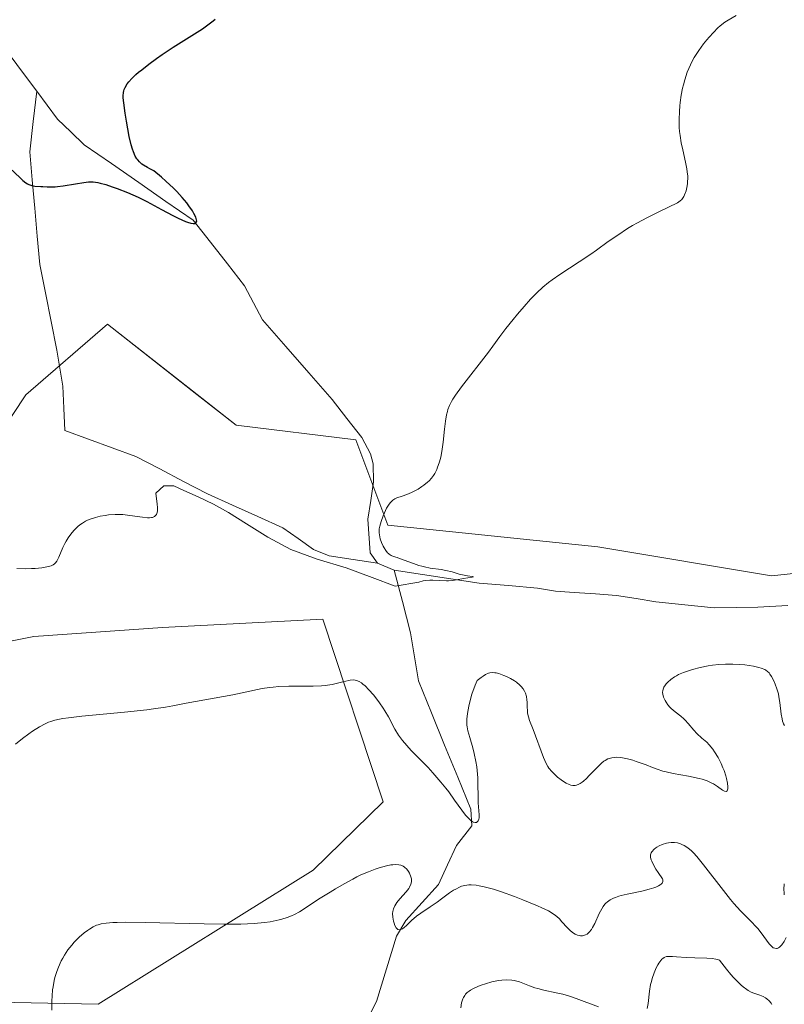
# Model space of a CAD drawing. Units: metres. Extents: x 625747 to 629234, y 4660157 to 4662532.
# Drawn here: x 626197 to 626301, y 4660699 to 4660832 of the extents above; entities that cross this region are included whole.
import ezdxf

# ---------------------------------------------------------------- set-up
doc = ezdxf.new("R2010")
doc.units = ezdxf.units.M
doc.header["$MEASUREMENT"] = 0
for name, color, linetype, lineweight in [('Corriente natural lineal', 142, 'Continuous', 13), ('Cultivos herbáceos CxS', 92, 'Continuous', 0), ('Curva de nivel maestra', 36, 'Continuous', 30), ('Curva de nivel normal', 36, 'Continuous', 0), ('Matorral CxS', 135, 'Continuous', 0)]:
    doc.layers.add(name, color=color, linetype=linetype, lineweight=lineweight)

# ---------------------------------------------------------------- blocks, each defined once
blk = doc.blocks.new('*U151')
at = {"layer": 'Matorral CxS', "color": 135, "linetype": 'Continuous', "lineweight": 0}
for points in [[(626144.5409, 4660699.8371, 363.0482), (626208.0637, 4660698.5903, 369.4273), (626237.2051, 4660716.7409, 364.8584), (626246.6751, 4660726.0063, 363.2337), (626238.4913, 4660750.8027, 358.6447), (626216.7815, 4660749.6825, 358.7637), (626199.3449, 4660748.4369, 358.5073), (626180.6617, 4660744.6979, 358.7162)], [(626180.6617, 4660754.6673, 357.9511), (626198.2527, 4660781.2269, 353.0827), (626209.3089, 4660790.8061, 352.3644), (626221.4531, 4660781.2597, 353.9158), (626226.7465, 4660777.0985, 354.4533), (626242.9865, 4660775.1291, 352.8228), (626247.3243, 4660763.5613, 356.1386), (626275.7857, 4660760.6173, 356.8472), (626299.3397, 4660756.6913, 357.9643), (626317.9873, 4660758.6545, 360.0249), (626322.5901, 4660764.9981, 359.1814), (626331.3699, 4660777.0991, 360.1416), (626350.0529, 4660772.1139, 362.07), (626361.2623, 4660743.4523, 366.2029), (626361.2623, 4660718.5297, 370.7012), (626345.0705, 4660703.5759, 372.3651), (626328.8789, 4660686.1301, 373.6244)]]:
    blk.add_polyline3d(points, dxfattribs=at)
blk = doc.blocks.new('*U165')
at = {"layer": 'Matorral CxS', "color": 135, "linetype": 'Continuous', "lineweight": 0}
for points in [[(626328.8789, 4660686.1301, 373.6244), (626345.0705, 4660703.5759, 372.3651), (626361.2623, 4660718.5297, 370.7012), (626361.2623, 4660743.4523, 366.2029), (626350.0529, 4660772.1139, 362.07), (626331.3699, 4660777.0991, 360.1416), (626322.5901, 4660764.9981, 359.1814), (626317.9873, 4660758.6545, 360.0249), (626299.3397, 4660756.6913, 357.9643), (626275.7857, 4660760.6173, 356.8472), (626247.3243, 4660763.5613, 356.1386), (626242.9865, 4660775.1291, 352.8228), (626226.7465, 4660777.0985, 354.4533), (626221.4531, 4660781.2597, 353.9158), (626209.3089, 4660790.8061, 352.3644), (626198.2527, 4660781.2269, 353.0827), (626180.6617, 4660754.6673, 357.9511)], [(626180.6617, 4660744.6979, 358.7162), (626199.3449, 4660748.4369, 358.5073), (626216.7815, 4660749.6825, 358.7637), (626238.4913, 4660750.8027, 358.6447), (626246.6751, 4660726.0063, 363.2337), (626237.2051, 4660716.7409, 364.8584), (626208.0637, 4660698.5903, 369.4273), (626144.5409, 4660699.8371, 363.0482)]]:
    blk.add_polyline3d(points, dxfattribs=at)
blk = doc.blocks.new('*U180')
at = {"layer": 'Cultivos herbáceos CxS', "color": 92, "linetype": 'Continuous', "lineweight": 0}
for points in [[(626328.8789, 4660686.1301, 373.6244), (626345.0705, 4660703.5759, 372.3651), (626361.2623, 4660718.5297, 370.7012), (626361.2623, 4660743.4523, 366.2029), (626350.0529, 4660772.1139, 362.07), (626331.3699, 4660777.0991, 360.1416), (626322.5901, 4660764.9981, 359.1814), (626317.9873, 4660758.6545, 360.0249), (626299.3397, 4660756.6913, 357.9643), (626275.7857, 4660760.6173, 356.8472), (626247.3243, 4660763.5613, 356.1386), (626242.9865, 4660775.1291, 352.8228), (626226.7465, 4660777.0985, 354.4533), (626221.4531, 4660781.2597, 353.9158), (626209.3089, 4660790.8061, 352.3644), (626198.2527, 4660781.2269, 353.0827), (626180.6617, 4660754.6673, 357.9511)], [(626180.6617, 4660744.6979, 358.7162), (626199.3449, 4660748.4369, 358.5073), (626216.7815, 4660749.6825, 358.7637), (626238.4913, 4660750.8027, 358.6447), (626246.6751, 4660726.0063, 363.2337), (626237.2051, 4660716.7409, 364.8584), (626208.0637, 4660698.5903, 369.4273), (626144.5409, 4660699.8371, 363.0482)]]:
    blk.add_polyline3d(points, dxfattribs=at)
blk = doc.blocks.new('*U207')
at = {"layer": 'Curva de nivel normal', "color": 36, "linetype": 'Continuous', "lineweight": 0}
blk.add_polyline3d([(626197.04, 4660757.66, 355), (626198.24, 4660757.63, 355), (626199.03, 4660757.65, 355), (626199.53, 4660757.68, 355), (626200.43, 4660757.77, 355), (626200.85, 4660757.83, 355), (626201.49, 4660757.97, 355), (626201.66, 4660758.03, 355), (626201.93, 4660758.16, 355), (626202.15, 4660758.31, 355), (626202.27, 4660758.42, 355), (626202.46, 4660758.68, 355), (626202.74, 4660759.21, 355), (626203.26, 4660760.49, 355), (626203.55, 4660761.07, 355), (626203.71, 4660761.37, 355), (626203.98, 4660761.81, 355), (626204.48, 4660762.49, 355), (626204.83, 4660762.9, 355), (626205.02, 4660763.1, 355), (626205.35, 4660763.4, 355), (626205.71, 4660763.69, 355), (626205.91, 4660763.82, 355), (626206.35, 4660764.08, 355), (626206.59, 4660764.2, 355), (626206.98, 4660764.37, 355), (626207.4, 4660764.51, 355), (626207.7, 4660764.6, 355), (626208.32, 4660764.75, 355), (626208.99, 4660764.86, 355), (626209.44, 4660764.92, 355), (626210.36, 4660764.98, 355), (626211.38, 4660764.97, 355), (626212.35, 4660764.87, 355), (626214.04, 4660764.61, 355), (626214.73, 4660764.53, 355), (626215.02, 4660764.53, 355), (626215.27, 4660764.56, 355), (626215.42, 4660764.6, 355), (626215.68, 4660764.72, 355), (626215.78, 4660764.8, 355), (626215.95, 4660765, 355), (626216.05, 4660765.26, 355), (626216.09, 4660765.47, 355), (626216.11, 4660765.62, 355), (626216.1, 4660765.95, 355), (626216.06, 4660766.37, 355), (626215.87, 4660767.88, 355), (626216.94, 4660768.87, 355), (626218.32, 4660768.89, 355), (626219.67, 4660768.25, 355), (626221.59, 4660767.36, 355), (626223.7, 4660766.41, 355), (626225.71, 4660765.24, 355), (626228.15, 4660763.7, 355), (626231.06, 4660761.9, 355), (626234.15, 4660760.24, 355), (626237.74, 4660758.93, 355), (626241.69, 4660757.77, 355), (626245.18, 4660756.43, 355), (626248.33, 4660755.28, 355), (626251.54, 4660755.83, 355), (626252.09, 4660755.99, 355), (626252.38, 4660756.04, 355), (626253, 4660756.08, 355), (626253.44, 4660756.08, 355), (626254.31, 4660756.03, 355), (626255.26, 4660755.99, 355), (626255.55, 4660756, 355), (626256.11, 4660756.04, 355), (626256.63, 4660756.12, 355), (626257.59, 4660756.3, 355), (626258.75, 4660756.49, 355), (626258.92, 4660756.55, 355), (626258.79, 4660756.58, 355), (626258.11, 4660756.67, 355), (626257.43, 4660756.79, 355), (626256.97, 4660756.9, 355), (626256.02, 4660757.19, 355), (626255.18, 4660757.39, 355), (626254.53, 4660757.51, 355), (626253.06, 4660757.73, 355), (626252.29, 4660757.88, 355), (626251.91, 4660757.97, 355), (626251.53, 4660758.08, 355), (626250.78, 4660758.32, 355), (626248.91, 4660759.04, 355), (626248.6, 4660759.14, 355), (626248.09, 4660759.31, 355), (626247.79, 4660759.43, 355), (626247.52, 4660759.59, 355), (626247.4, 4660759.69, 355), (626247.28, 4660759.81, 355), (626247.04, 4660760.11, 355), (626246.82, 4660760.45, 355), (626246.69, 4660760.7, 355), (626246.47, 4660761.18, 355), (626246.3, 4660761.68, 355), (626246.23, 4660761.98, 355), (626246.16, 4660762.52, 355), (626246.15, 4660762.87, 355), (626246.16, 4660763.06, 355), (626246.22, 4660763.39, 355), (626246.4, 4660764.04, 355), (626246.67, 4660764.81, 355), (626246.85, 4660765.22, 355), (626247.15, 4660765.84, 355), (626247.49, 4660766.39, 355), (626247.67, 4660766.62, 355), (626247.86, 4660766.81, 355), (626247.98, 4660766.92, 355), (626248.26, 4660767.09, 355), (626248.56, 4660767.24, 355), (626249.25, 4660767.48, 355), (626249.88, 4660767.71, 355), (626250.54, 4660767.98, 355), (626250.88, 4660768.15, 355), (626251.42, 4660768.44, 355), (626251.95, 4660768.77, 355), (626252.2, 4660768.95, 355), (626252.7, 4660769.35, 355), (626252.92, 4660769.57, 355), (626253.24, 4660769.92, 355), (626253.51, 4660770.29, 355), (626253.68, 4660770.55, 355), (626253.96, 4660771.1, 355), (626254.07, 4660771.39, 355), (626254.28, 4660771.98, 355), (626254.44, 4660772.6, 355), (626254.53, 4660773.01, 355), (626254.68, 4660773.85, 355), (626254.81, 4660774.79, 355), (626255.01, 4660776.55, 355), (626255.13, 4660777.65, 355), (626255.27, 4660778.5, 355), (626255.39, 4660778.96, 355), (626255.47, 4660779.24, 355), (626255.68, 4660779.76, 355), (626255.95, 4660780.3, 355), (626256.13, 4660780.62, 355), (626256.5, 4660781.17, 355), (626257.31, 4660782.29, 355), (626260.96, 4660787, 355), (626261.56, 4660787.8, 355), (626262.51, 4660789.12, 355), (626263.32, 4660790.21, 355), (626264.31, 4660791.45, 355), (626264.88, 4660792.14, 355), (626265.78, 4660793.18, 355), (626266.68, 4660794.18, 355), (626267.12, 4660794.64, 355), (626267.54, 4660795.06, 355), (626268.34, 4660795.8, 355), (626269.11, 4660796.44, 355), (626269.61, 4660796.82, 355), (626270.63, 4660797.54, 355), (626273.26, 4660799.24, 355), (626274.83, 4660800.3, 355), (626275.59, 4660800.84, 355), (626277.21, 4660802, 355), (626278.5, 4660802.89, 355), (626279.82, 4660803.75, 355), (626280.48, 4660804.16, 355), (626281.15, 4660804.54, 355), (626282.45, 4660805.24, 355), (626283.68, 4660805.85, 355), (626285.66, 4660806.78, 355), (626286.32, 4660807.12, 355), (626286.58, 4660807.26, 355), (626286.97, 4660807.53, 355), (626287.16, 4660807.7, 355), (626287.27, 4660807.82, 355), (626287.44, 4660808.09, 355), (626287.56, 4660808.33, 355), (626287.75, 4660808.88, 355), (626287.86, 4660809.35, 355), (626287.94, 4660809.84, 355), (626287.96, 4660810.09, 355), (626287.98, 4660810.61, 355), (626287.97, 4660810.88, 355), (626287.92, 4660811.44, 355), (626287.86, 4660811.85, 355), (626287.68, 4660812.76, 355), (626287.29, 4660814.44, 355), (626287.1, 4660815.39, 355), (626286.93, 4660816.4, 355), (626286.87, 4660816.92, 355), (626286.83, 4660817.46, 355), (626286.8, 4660818.55, 355), (626286.84, 4660819.65, 355), (626286.9, 4660820.39, 355), (626286.95, 4660820.88, 355), (626287.09, 4660821.85, 355), (626287.27, 4660822.8, 355), (626287.38, 4660823.26, 355), (626287.57, 4660823.95, 355), (626287.91, 4660824.97, 355), (626288.34, 4660825.97, 355), (626288.59, 4660826.46, 355), (626288.86, 4660826.95, 355), (626289.47, 4660827.9, 355), (626290.12, 4660828.81, 355), (626290.57, 4660829.37, 355), (626290.87, 4660829.73, 355), (626291.45, 4660830.36, 355), (626292.07, 4660830.97, 355), (626292.38, 4660831.24, 355), (626293.01, 4660831.73, 355), (626293.46, 4660832.04, 355), (626294.52, 4660832.66, 355)], dxfattribs=at)
blk = doc.blocks.new('*U214')
at = {"layer": 'Curva de nivel normal', "color": 36, "linetype": 'Continuous', "lineweight": 0}
for points in [[(626257.23, 4660698.08, 370), (626257.31, 4660698.75, 370), (626257.38, 4660699.05, 370), (626257.48, 4660699.32, 370), (626257.56, 4660699.49, 370), (626257.74, 4660699.78, 370), (626257.85, 4660699.92, 370), (626258.08, 4660700.15, 370), (626258.35, 4660700.36, 370), (626258.54, 4660700.49, 370), (626258.94, 4660700.71, 370), (626259.61, 4660701.02, 370), (626259.97, 4660701.16, 370), (626260.54, 4660701.35, 370), (626261.44, 4660701.6, 370), (626262.31, 4660701.77, 370), (626262.76, 4660701.83, 370), (626263.44, 4660701.86, 370), (626264.12, 4660701.82, 370), (626264.46, 4660701.77, 370), (626265.15, 4660701.59, 370), (626265.6, 4660701.44, 370), (626266.54, 4660701.08, 370), (626267.27, 4660700.81, 370), (626267.66, 4660700.69, 370), (626268.45, 4660700.48, 370), (626270.16, 4660700.12, 370), (626271.05, 4660699.92, 370), (626271.5, 4660699.8, 370), (626271.95, 4660699.67, 370), (626272.86, 4660699.36, 370), (626275.88, 4660698.24, 370)], [(626282.47, 4660698.01, 370), (626282.59, 4660698.69, 370), (626282.81, 4660700.36, 370), (626282.95, 4660701.24, 370), (626283.05, 4660701.67, 370), (626283.15, 4660702.08, 370), (626283.41, 4660702.85, 370), (626283.71, 4660703.52, 370), (626283.91, 4660703.91, 370), (626284.05, 4660704.14, 370), (626284.33, 4660704.51, 370), (626284.48, 4660704.68, 370), (626284.58, 4660704.77, 370), (626284.77, 4660704.91, 370), (626284.87, 4660704.96, 370), (626285.09, 4660705.03, 370), (626285.32, 4660705.06, 370), (626285.89, 4660705.06, 370), (626286.44, 4660705.02, 370), (626287.77, 4660704.9, 370), (626288.93, 4660704.85, 370), (626290.55, 4660704.82, 370), (626291.31, 4660704.77, 370), (626291.78, 4660704.7, 370), (626292, 4660704.66, 370), (626292.3, 4660704.56, 370), (626293.25, 4660703.31, 370), (626293.81, 4660702.62, 370), (626294.16, 4660702.22, 370), (626294.8, 4660701.55, 370), (626295.23, 4660701.15, 370), (626295.5, 4660700.93, 370), (626295.97, 4660700.57, 370), (626296.19, 4660700.43, 370), (626296.58, 4660700.22, 370), (626296.92, 4660700.07, 370), (626297.49, 4660699.89, 370), (626297.75, 4660699.8, 370), (626298.2, 4660699.63, 370), (626298.54, 4660699.44, 370), (626298.72, 4660699.31, 370), (626299.02, 4660699.03, 370), (626299.27, 4660698.71, 370), (626299.38, 4660698.52, 370)]]:
    blk.add_polyline3d(points, dxfattribs=at)
blk = doc.blocks.new('*U218')
at = {"layer": 'Curva de nivel normal', "color": 36, "linetype": 'Continuous', "lineweight": 0}
blk.add_polyline3d([(626196.83, 4660733.86, 360), (626197.78, 4660734.63, 360), (626198.64, 4660735.26, 360), (626199.17, 4660735.62, 360), (626200.08, 4660736.18, 360), (626200.89, 4660736.61, 360), (626201.34, 4660736.81, 360), (626201.62, 4660736.91, 360), (626202.18, 4660737.08, 360), (626202.83, 4660737.24, 360), (626203.24, 4660737.31, 360), (626204.05, 4660737.43, 360), (626205.86, 4660737.63, 360), (626211.6, 4660738.16, 360), (626214.63, 4660738.5, 360), (626215.54, 4660738.62, 360), (626217.2, 4660738.88, 360), (626218.19, 4660739.06, 360), (626219.99, 4660739.4, 360), (626221.24, 4660739.64, 360), (626226.3, 4660740.52, 360), (626230.29, 4660741.37, 360), (626231.28, 4660741.53, 360), (626231.78, 4660741.59, 360), (626232.55, 4660741.65, 360), (626233.88, 4660741.69, 360), (626236.06, 4660741.69, 360), (626237.21, 4660741.7, 360), (626238.32, 4660741.76, 360), (626238.83, 4660741.8, 360), (626239.76, 4660741.94, 360), (626240.3, 4660742.05, 360), (626241.22, 4660742.28, 360), (626242.02, 4660742.49, 360), (626242.23, 4660742.53, 360), (626242.6, 4660742.56, 360), (626242.91, 4660742.54, 360), (626243.09, 4660742.49, 360), (626243.42, 4660742.35, 360), (626243.76, 4660742.14, 360), (626243.93, 4660742, 360), (626244.23, 4660741.74, 360), (626244.76, 4660741.19, 360), (626245.36, 4660740.52, 360), (626245.68, 4660740.12, 360), (626246.18, 4660739.46, 360), (626246.68, 4660738.73, 360), (626246.93, 4660738.34, 360), (626247.39, 4660737.53, 360), (626248.29, 4660735.87, 360), (626248.77, 4660735.07, 360), (626249.03, 4660734.69, 360), (626249.3, 4660734.33, 360), (626249.88, 4660733.64, 360), (626250.5, 4660732.99, 360), (626251.8, 4660731.69, 360), (626252.78, 4660730.66, 360), (626253.41, 4660729.97, 360), (626254.52, 4660728.69, 360), (626255.18, 4660727.88, 360), (626255.57, 4660727.36, 360), (626256.38, 4660726.24, 360), (626257.36, 4660724.88, 360), (626257.86, 4660724.23, 360), (626258.34, 4660723.7, 360), (626258.55, 4660723.5, 360), (626258.75, 4660723.35, 360), (626258.87, 4660723.28, 360), (626259.18, 4660723.2, 360), (626259.35, 4660723.24, 360), (626259.48, 4660723.34, 360), (626259.55, 4660723.43, 360), (626259.65, 4660723.69, 360), (626259.68, 4660723.86, 360), (626259.69, 4660724.26, 360), (626259.57, 4660725.9, 360), (626259.51, 4660729.26, 360), (626259.44, 4660730.26, 360), (626259.38, 4660730.76, 360), (626259.27, 4660731.49, 360), (626259.04, 4660732.59, 360), (626258.85, 4660733.33, 360), (626258.43, 4660734.75, 360), (626258.17, 4660735.67, 360), (626258.07, 4660736.18, 360), (626258.03, 4660736.41, 360), (626258.01, 4660736.88, 360), (626258.02, 4660737.21, 360), (626258.1, 4660737.98, 360), (626258.29, 4660738.98, 360), (626258.43, 4660739.58, 360), (626258.73, 4660740.62, 360), (626259.16, 4660741.82, 360), (626259.44, 4660742.48, 360), (626259.99, 4660742.9, 360), (626260.23, 4660743.07, 360), (626260.56, 4660743.27, 360), (626260.97, 4660743.45, 360), (626261.17, 4660743.5, 360), (626261.55, 4660743.55, 360), (626261.82, 4660743.53, 360), (626262, 4660743.5, 360), (626262.39, 4660743.41, 360), (626263.06, 4660743.17, 360), (626263.42, 4660743.02, 360), (626263.97, 4660742.74, 360), (626264.5, 4660742.42, 360), (626264.75, 4660742.24, 360), (626265.21, 4660741.86, 360), (626265.41, 4660741.66, 360), (626265.67, 4660741.34, 360), (626265.86, 4660741.01, 360), (626265.97, 4660740.78, 360), (626266.11, 4660740.31, 360), (626266.18, 4660739.84, 360), (626266.21, 4660739.53, 360), (626266.22, 4660738.94, 360), (626266.24, 4660738.32, 360), (626266.27, 4660738.05, 360), (626266.37, 4660737.55, 360), (626266.54, 4660737.06, 360), (626267.02, 4660735.85, 360), (626268.41, 4660732.04, 360), (626268.77, 4660731.2, 360), (626269, 4660730.8, 360), (626269.16, 4660730.57, 360), (626269.54, 4660730.13, 360), (626270.05, 4660729.64, 360), (626270.34, 4660729.38, 360), (626270.8, 4660729.01, 360), (626271.27, 4660728.68, 360), (626271.5, 4660728.54, 360), (626271.91, 4660728.35, 360), (626272.12, 4660728.29, 360), (626272.42, 4660728.24, 360), (626272.73, 4660728.25, 360), (626272.89, 4660728.29, 360), (626273.22, 4660728.41, 360), (626273.39, 4660728.5, 360), (626273.66, 4660728.68, 360), (626273.84, 4660728.82, 360), (626274.23, 4660729.17, 360), (626274.63, 4660729.57, 360), (626275.45, 4660730.44, 360), (626276.05, 4660731.04, 360), (626276.34, 4660731.3, 360), (626276.62, 4660731.52, 360), (626276.8, 4660731.64, 360), (626277.15, 4660731.83, 360), (626277.32, 4660731.9, 360), (626277.67, 4660732, 360), (626278.03, 4660732.05, 360), (626278.28, 4660732.06, 360), (626278.81, 4660732.02, 360), (626279.13, 4660731.98, 360), (626279.81, 4660731.84, 360), (626280.52, 4660731.66, 360), (626281, 4660731.51, 360), (626281.92, 4660731.19, 360), (626282.34, 4660731.03, 360), (626283.18, 4660730.69, 360), (626283.85, 4660730.44, 360), (626284.61, 4660730.2, 360), (626285.03, 4660730.09, 360), (626285.99, 4660729.88, 360), (626288.08, 4660729.49, 360), (626289.51, 4660729.18, 360), (626289.91, 4660729.08, 360), (626290.6, 4660728.85, 360), (626291.16, 4660728.61, 360), (626291.47, 4660728.44, 360), (626292.01, 4660728.1, 360), (626292.69, 4660727.62, 360), (626292.96, 4660727.47, 360), (626293.18, 4660727.44, 360), (626293.31, 4660727.52, 360), (626293.37, 4660727.65, 360), (626293.41, 4660727.79, 360), (626293.43, 4660728.05, 360), (626293.38, 4660728.55, 360), (626293.25, 4660729.19, 360), (626293.14, 4660729.56, 360), (626292.9, 4660730.26, 360), (626292.75, 4660730.63, 360), (626292.5, 4660731.2, 360), (626292.08, 4660732.05, 360), (626291.61, 4660732.82, 360), (626291.37, 4660733.17, 360), (626290.88, 4660733.76, 360), (626290.55, 4660734.09, 360), (626289.9, 4660734.66, 360), (626289.22, 4660735.27, 360), (626288.8, 4660735.72, 360), (626288.03, 4660736.66, 360), (626287.64, 4660737.09, 360), (626287.45, 4660737.29, 360), (626287.05, 4660737.65, 360), (626286.25, 4660738.24, 360), (626285.71, 4660738.68, 360), (626285.55, 4660738.84, 360), (626285.27, 4660739.18, 360), (626285.03, 4660739.54, 360), (626284.9, 4660739.77, 360), (626284.7, 4660740.23, 360), (626284.58, 4660740.64, 360), (626284.56, 4660740.84, 360), (626284.58, 4660741.13, 360), (626284.68, 4660741.43, 360), (626284.75, 4660741.59, 360), (626284.95, 4660741.89, 360), (626285.07, 4660742.04, 360), (626285.28, 4660742.27, 360), (626285.68, 4660742.62, 360), (626286.16, 4660742.96, 360), (626286.44, 4660743.12, 360), (626286.74, 4660743.27, 360), (626287.39, 4660743.55, 360), (626288.1, 4660743.8, 360), (626288.61, 4660743.95, 360), (626289.67, 4660744.22, 360), (626290.76, 4660744.45, 360), (626291.33, 4660744.54, 360), (626292.2, 4660744.64, 360), (626293.11, 4660744.69, 360), (626293.59, 4660744.7, 360), (626294.07, 4660744.69, 360), (626295.05, 4660744.64, 360), (626295.7, 4660744.59, 360), (626296.88, 4660744.42, 360), (626297.62, 4660744.25, 360), (626297.93, 4660744.16, 360), (626298.42, 4660743.95, 360), (626298.56, 4660743.87, 360), (626298.8, 4660743.7, 360), (626299, 4660743.5, 360), (626299.12, 4660743.35, 360), (626299.35, 4660743, 360), (626299.69, 4660742.36, 360), (626299.85, 4660741.98, 360), (626300.07, 4660741.35, 360), (626300.26, 4660740.65, 360), (626300.34, 4660740.28, 360), (626300.46, 4660739.48, 360), (626300.65, 4660737.92, 360), (626300.76, 4660737.26, 360), (626300.83, 4660736.98, 360), (626300.91, 4660736.74, 360), (626300.97, 4660736.6, 360), (626301.11, 4660736.38, 360)], dxfattribs=at)

msp = doc.modelspace()

# ---------------------------------------------------------------- linework, layer by layer
at = {"layer": 'Corriente natural lineal', "color": 142, "linetype": 'Continuous', "lineweight": 13}
for points in [[(626199.73, 4660822.38, 348.79), (626197.92, 4660824.8, 348.6), (626196.11, 4660827.22, 348.38), (626196.04, 4660827.42, 348.37)], [(626203.55, 4660776.39, 352.98), (626203.4, 4660779.39, 352.8), (626203.24, 4660782.38, 352.49), (626202.47, 4660787.27, 351.91), (626201.69, 4660791.15, 351.44), (626200.91, 4660795.03, 351.23), (626200.13, 4660798.91, 351.06), (626199.79, 4660802.72, 350.67), (626199.46, 4660806.54, 350.29), (626199.12, 4660810.35, 349.88), (626198.78, 4660814.16, 349.46), (626199.26, 4660818.27, 348.98), (626199.73, 4660822.38, 348.79)], [(626245.93, 4660758.37, 353.77), (626244.94, 4660759.77, 354.46), (626244.62, 4660764.36, 355.09), (626245, 4660766.9, 354.01), (626245.37, 4660769.43, 353.17), (626245.31, 4660771.87, 352.95), (626244.95, 4660773.23, 352.86), (626243.78, 4660775.45, 352.91), (626241.78, 4660778.01, 352.12), (626239.78, 4660780.57, 352.46), (626236.63, 4660784.18, 351.77), (626233.49, 4660787.79, 351.77), (626230.34, 4660791.4, 351.73), (626229.13, 4660793.71, 351.78), (626227.91, 4660796.01, 351.49), (626225.58, 4660798.97, 350.96), (626223.26, 4660801.92, 350.76), (626220.93, 4660804.88, 350.29), (626217.24, 4660807.45, 349.92), (626213.55, 4660810.01, 349.8), (626209.85, 4660812.58, 349.55), (626206.16, 4660815.14, 349.17), (626204.34, 4660816.86, 349.13), (626202.52, 4660818.58, 348.92), (626199.73, 4660822.38, 348.79)], [(626245.93, 4660758.37, 353.77), (626242.64, 4660758.87, 355.32), (626239.35, 4660759.37, 356.07), (626237.25, 4660760.23, 356.2), (626235.17, 4660761.71, 356.17), (626233.09, 4660763.19, 355.89), (626229.69, 4660764.72, 355.81), (626226.28, 4660766.25, 355.81), (626222.88, 4660767.78, 355.26), (626219.63, 4660769.47, 354.81), (626216.39, 4660771.17, 354.47), (626213.14, 4660772.86, 353.98), (626209.94, 4660774.04, 353.56), (626206.75, 4660775.21, 353.11), (626203.55, 4660776.39, 352.98)], [(626245.93, 4660758.37, 353.77), (626248.2, 4660757.44, 354.32)], [(626258.56, 4660725.02, 360.24), (626256.79, 4660729.37, 359.17), (626255.02, 4660733.72, 358.67), (626253.24, 4660738.07, 358.39), (626251.47, 4660742.42, 357.68), (626250.94, 4660745.69, 357.34), (626250.4, 4660748.96, 356.98), (626249.3, 4660753.2, 356.45), (626248.2, 4660757.44, 354.32)], [(626272.59, 4660754.41, 355.53), (626270.05, 4660754.59, 355.56), (626267.63, 4660755.01, 355.78), (626263.67, 4660755.34, 356.04), (626259.7, 4660755.67, 356.14), (626255.87, 4660756.26, 356.02), (626252.03, 4660756.85, 355.18), (626248.2, 4660757.44, 354.32)], [(626301.55, 4660752.63, 357.59), (626297.5, 4660752.44, 357.27), (626294.52, 4660752.39, 357.12), (626291.54, 4660752.34, 357.02), (626287.6, 4660752.75, 356.62), (626283.66, 4660753.16, 356.16), (626281, 4660753.58, 355.91), (626278.33, 4660754, 355.88), (626275.46, 4660754.21, 355.75), (626272.59, 4660754.41, 355.53)], [(626258.56, 4660725.02, 360.24), (626258.71, 4660722.76, 360.62), (626256.61, 4660720.1, 361.64), (626255.41, 4660717.46, 362.98), (626254.2, 4660714.82, 364.12), (626251.99, 4660712.37, 364.7), (626249.77, 4660709.92, 365.88), (626248.48, 4660707.81, 366.23), (626247.13, 4660703.38, 366.51), (626245.77, 4660698.94, 367.55), (626243.74, 4660694.9, 368.38)]]:
    msp.add_polyline3d(points, dxfattribs=at)
at = {"layer": 'Cultivos herbáceos CxS', "color": 92, "linetype": 'Continuous', "lineweight": 0}
for points in [[(626328.88, 4660686.13, 373.62), (626345.07, 4660703.58, 372.37), (626361.26, 4660718.53, 370.7), (626361.26, 4660743.45, 366.2), (626350.05, 4660772.11, 362.07), (626331.37, 4660777.1, 360.14), (626322.59, 4660765, 359.18), (626317.99, 4660758.65, 360.02), (626299.34, 4660756.69, 357.96), (626275.79, 4660760.62, 356.85), (626247.32, 4660763.56, 356.14), (626242.99, 4660775.13, 352.82), (626226.75, 4660777.1, 354.45), (626221.45, 4660781.26, 353.92), (626209.31, 4660790.81, 352.36), (626198.25, 4660781.23, 353.08), (626180.66, 4660754.67, 357.95)], [(626180.66, 4660744.7, 358.72), (626199.34, 4660748.44, 358.51), (626216.78, 4660749.68, 358.76), (626238.49, 4660750.8, 358.64), (626246.68, 4660726.01, 363.23), (626237.21, 4660716.74, 364.86), (626208.06, 4660698.59, 369.43), (626144.54, 4660699.84, 363.05)]]:
    msp.add_polyline3d(points, dxfattribs=at)
at = {"layer": 'Curva de nivel maestra', "color": 36, "linetype": 'Continuous', "lineweight": 30}
msp.add_polyline3d([(626196.41, 4660811.68, 350), (626197.84, 4660810.29, 350), (626198.26, 4660809.96, 350), (626198.46, 4660809.83, 350), (626198.66, 4660809.73, 350), (626199.07, 4660809.59, 350), (626199.48, 4660809.53, 350), (626200.3, 4660809.48, 350), (626200.57, 4660809.46, 350), (626201.15, 4660809.41, 350), (626201.64, 4660809.4, 350), (626202.22, 4660809.42, 350), (626202.56, 4660809.45, 350), (626203.3, 4660809.55, 350), (626204.97, 4660809.84, 350), (626206.13, 4660810.02, 350), (626206.72, 4660810.08, 350), (626206.99, 4660810.09, 350), (626207.38, 4660810.08, 350), (626207.99, 4660810, 350), (626208.32, 4660809.93, 350), (626209.07, 4660809.72, 350), (626209.97, 4660809.42, 350), (626210.63, 4660809.18, 350), (626212.01, 4660808.65, 350), (626213.46, 4660808.03, 350), (626214.64, 4660807.45, 350), (626216.66, 4660806.34, 350), (626218.17, 4660805.55, 350), (626218.92, 4660805.18, 350), (626219.9, 4660804.74, 350), (626220.17, 4660804.63, 350), (626220.61, 4660804.49, 350), (626220.93, 4660804.43, 350), (626221.18, 4660804.46, 350), (626221.31, 4660804.54, 350), (626221.41, 4660804.76, 350), (626221.4, 4660804.94, 350), (626221.29, 4660805.31, 350), (626221.03, 4660805.82, 350), (626220.83, 4660806.15, 350), (626220.36, 4660806.85, 350), (626220.05, 4660807.26, 350), (626219.46, 4660807.96, 350), (626218.71, 4660808.77, 350), (626218.27, 4660809.22, 350), (626217.23, 4660810.2, 350), (626216.62, 4660810.74, 350), (626215.6, 4660811.6, 350), (626215.04, 4660811.87, 350), (626214.73, 4660812.05, 350), (626214.21, 4660812.36, 350), (626213.99, 4660812.51, 350), (626213.66, 4660812.8, 350), (626213.41, 4660813.07, 350), (626213.28, 4660813.24, 350), (626213.08, 4660813.6, 350), (626212.82, 4660814.18, 350), (626212.71, 4660814.52, 350), (626212.53, 4660815.11, 350), (626212.27, 4660816.27, 350), (626211.88, 4660818.33, 350), (626211.7, 4660819.41, 350), (626211.51, 4660820.82, 350), (626211.45, 4660821.51, 350), (626211.45, 4660821.78, 350), (626211.48, 4660822.22, 350), (626211.54, 4660822.46, 350), (626211.58, 4660822.61, 350), (626211.71, 4660822.9, 350), (626211.99, 4660823.37, 350), (626212.19, 4660823.64, 350), (626212.6, 4660824.1, 350), (626213.18, 4660824.65, 350), (626213.54, 4660824.96, 350), (626213.95, 4660825.3, 350), (626214.9, 4660826.04, 350), (626215.98, 4660826.82, 350), (626216.73, 4660827.35, 350), (626218.22, 4660828.35, 350), (626222.19, 4660830.85, 350), (626223.11, 4660831.51, 350), (626223.62, 4660831.92, 350), (626223.91, 4660832.18, 350)], dxfattribs=at)
at = {"layer": 'Curva de nivel normal', "color": 36, "linetype": 'Continuous', "lineweight": 0}
for points in [[(626201.79, 4660697.78, 365), (626201.79, 4660698.99, 365), (626201.81, 4660699.72, 365), (626201.87, 4660700.52, 365), (626201.93, 4660700.94, 365), (626202.1, 4660701.81, 365), (626202.2, 4660702.21, 365), (626202.45, 4660703, 365), (626202.67, 4660703.59, 365), (626203.05, 4660704.44, 365), (626203.26, 4660704.84, 365), (626203.49, 4660705.23, 365), (626203.96, 4660705.95, 365), (626204.46, 4660706.59, 365), (626204.79, 4660706.98, 365), (626205.46, 4660707.66, 365), (626206.17, 4660708.26, 365), (626206.61, 4660708.58, 365), (626206.88, 4660708.77, 365), (626207.39, 4660709.06, 365), (626207.84, 4660709.28, 365), (626208.07, 4660709.36, 365), (626208.45, 4660709.46, 365), (626209.14, 4660709.57, 365), (626210.02, 4660709.65, 365), (626210.61, 4660709.67, 365), (626211.79, 4660709.69, 365), (626214.41, 4660709.66, 365), (626222.41, 4660709.46, 365), (626225.1, 4660709.42, 365), (626226.3, 4660709.42, 365), (626227.38, 4660709.44, 365), (626229.18, 4660709.52, 365), (626230.59, 4660709.65, 365), (626231.35, 4660709.76, 365), (626231.79, 4660709.83, 365), (626232.57, 4660710, 365), (626232.96, 4660710.11, 365), (626233.67, 4660710.32, 365), (626234.28, 4660710.55, 365), (626234.66, 4660710.72, 365), (626235.35, 4660711.09, 365), (626235.85, 4660711.4, 365), (626236.99, 4660712.18, 365), (626238.15, 4660712.95, 365), (626239.49, 4660713.79, 365), (626240.24, 4660714.24, 365), (626241.41, 4660714.91, 365), (626242.57, 4660715.55, 365), (626243.14, 4660715.84, 365), (626243.68, 4660716.1, 365), (626244.69, 4660716.54, 365), (626245.6, 4660716.89, 365), (626246.16, 4660717.07, 365), (626247.14, 4660717.34, 365), (626247.72, 4660717.46, 365), (626247.98, 4660717.49, 365), (626248.34, 4660717.52, 365), (626248.82, 4660717.49, 365), (626249.1, 4660717.43, 365), (626249.23, 4660717.38, 365), (626249.41, 4660717.3, 365), (626249.58, 4660717.18, 365), (626249.88, 4660716.91, 365), (626250.12, 4660716.58, 365), (626250.26, 4660716.34, 365), (626250.45, 4660715.86, 365), (626250.52, 4660715.56, 365), (626250.54, 4660715.41, 365), (626250.54, 4660715.19, 365), (626250.46, 4660714.84, 365), (626250.28, 4660714.47, 365), (626250.15, 4660714.27, 365), (626249.8, 4660713.82, 365), (626248.94, 4660712.85, 365), (626248.55, 4660712.37, 365), (626248.39, 4660712.15, 365), (626248.25, 4660711.93, 365), (626248.07, 4660711.52, 365), (626247.98, 4660711.14, 365), (626247.96, 4660710.89, 365), (626248, 4660710.38, 365), (626248.09, 4660709.84, 365), (626248.16, 4660709.58, 365), (626248.28, 4660709.23, 365), (626248.43, 4660708.94, 365), (626248.52, 4660708.83, 365), (626248.67, 4660708.71, 365), (626248.88, 4660708.67, 365), (626249.03, 4660708.69, 365), (626249.19, 4660708.76, 365), (626249.3, 4660708.82, 365), (626249.54, 4660708.99, 365), (626249.83, 4660709.25, 365), (626250.53, 4660709.93, 365), (626251.22, 4660710.52, 365), (626251.78, 4660710.93, 365), (626253.06, 4660711.77, 365), (626254.01, 4660712.42, 365), (626254.6, 4660712.85, 365), (626255.7, 4660713.67, 365), (626256.24, 4660714.04, 365), (626256.52, 4660714.2, 365), (626257.03, 4660714.47, 365), (626257.31, 4660714.57, 365), (626257.77, 4660714.69, 365), (626258.31, 4660714.75, 365), (626258.62, 4660714.75, 365), (626259.31, 4660714.7, 365), (626259.7, 4660714.64, 365), (626260.36, 4660714.51, 365), (626261.1, 4660714.32, 365), (626261.63, 4660714.17, 365), (626262.75, 4660713.81, 365), (626264.5, 4660713.19, 365), (626265.64, 4660712.75, 365), (626267.62, 4660711.93, 365), (626268.2, 4660711.66, 365), (626269.11, 4660711.22, 365), (626269.74, 4660710.84, 365), (626270.06, 4660710.61, 365), (626270.24, 4660710.46, 365), (626270.57, 4660710.15, 365), (626270.92, 4660709.76, 365), (626271.64, 4660708.97, 365), (626272, 4660708.61, 365), (626272.35, 4660708.32, 365), (626272.71, 4660708.09, 365), (626273.05, 4660707.95, 365), (626273.28, 4660707.89, 365), (626273.43, 4660707.87, 365), (626273.72, 4660707.86, 365), (626274, 4660707.92, 365), (626274.13, 4660707.97, 365), (626274.33, 4660708.09, 365), (626274.62, 4660708.34, 365), (626274.92, 4660708.72, 365), (626275.06, 4660708.96, 365), (626275.36, 4660709.54, 365), (626275.99, 4660710.88, 365), (626276.33, 4660711.53, 365), (626276.52, 4660711.83, 365), (626276.75, 4660712.14, 365), (626276.88, 4660712.28, 365), (626277.09, 4660712.47, 365), (626277.45, 4660712.73, 365), (626277.9, 4660712.97, 365), (626278.17, 4660713.07, 365), (626278.62, 4660713.23, 365), (626278.97, 4660713.32, 365), (626279.77, 4660713.52, 365), (626281.76, 4660713.92, 365), (626282.77, 4660714.17, 365), (626283.37, 4660714.35, 365), (626283.64, 4660714.45, 365), (626284, 4660714.62, 365), (626284.26, 4660714.78, 365), (626284.36, 4660714.86, 365), (626284.49, 4660715, 365), (626284.6, 4660715.21, 365), (626284.6, 4660715.45, 365), (626284.56, 4660715.58, 365), (626283.98, 4660716.43, 365), (626283.67, 4660716.9, 365), (626283.24, 4660717.68, 365), (626283.1, 4660717.99, 365), (626283.03, 4660718.17, 365), (626282.94, 4660718.48, 365), (626282.92, 4660718.61, 365), (626282.92, 4660718.82, 365), (626282.96, 4660718.99, 365), (626283, 4660719.09, 365), (626283.11, 4660719.25, 365), (626283.41, 4660719.59, 365), (626283.63, 4660719.77, 365), (626283.79, 4660719.88, 365), (626284.12, 4660720.07, 365), (626284.53, 4660720.25, 365), (626285.1, 4660720.42, 365), (626285.38, 4660720.48, 365), (626285.73, 4660720.52, 365), (626285.91, 4660720.52, 365), (626286.18, 4660720.51, 365), (626286.59, 4660720.44, 365), (626286.98, 4660720.31, 365), (626287.19, 4660720.23, 365), (626287.5, 4660720.08, 365), (626288, 4660719.77, 365), (626288.47, 4660719.38, 365), (626288.74, 4660719.12, 365), (626289.2, 4660718.61, 365), (626290.13, 4660717.48, 365), (626292.81, 4660713.98, 365), (626293.78, 4660712.78, 365), (626294.24, 4660712.23, 365), (626295.11, 4660711.26, 365), (626296.6, 4660709.75, 365), (626297.2, 4660709.13, 365), (626297.47, 4660708.83, 365), (626297.95, 4660708.24, 365), (626299.02, 4660706.75, 365), (626299.18, 4660706.57, 365), (626299.45, 4660706.32, 365), (626299.58, 4660706.24, 365), (626299.79, 4660706.16, 365), (626299.99, 4660706.14, 365), (626300.09, 4660706.15, 365), (626300.3, 4660706.23, 365), (626300.4, 4660706.3, 365), (626300.56, 4660706.44, 365), (626300.72, 4660706.61, 365), (626301.04, 4660707.07, 365), (626301.34, 4660707.62, 365)], [(626301.07, 4660713.41, 365), (626301.03, 4660713.68, 365), (626301.02, 4660714.11, 365), (626301.07, 4660714.89, 365)]]:
    msp.add_polyline3d(points, dxfattribs=at)

# ---------------------------------------------------------------- block references
at = {"layer": 'Cultivos herbáceos CxS', "color": 92, "linetype": 'Continuous', "lineweight": 0}
msp.add_blockref('*U180', (0, 0), dxfattribs=at)
at = {"layer": 'Curva de nivel normal', "color": 36, "linetype": 'Continuous', "lineweight": 0}
for name in ['*U218', '*U207', '*U214']:
    msp.add_blockref(name, (0, 0), dxfattribs=at)
at = {"layer": 'Matorral CxS', "color": 135, "linetype": 'Continuous', "lineweight": 0}
for name in ['*U151', '*U165']:
    msp.add_blockref(name, (0, 0), dxfattribs=at)

doc.saveas('drawing.dxf')
